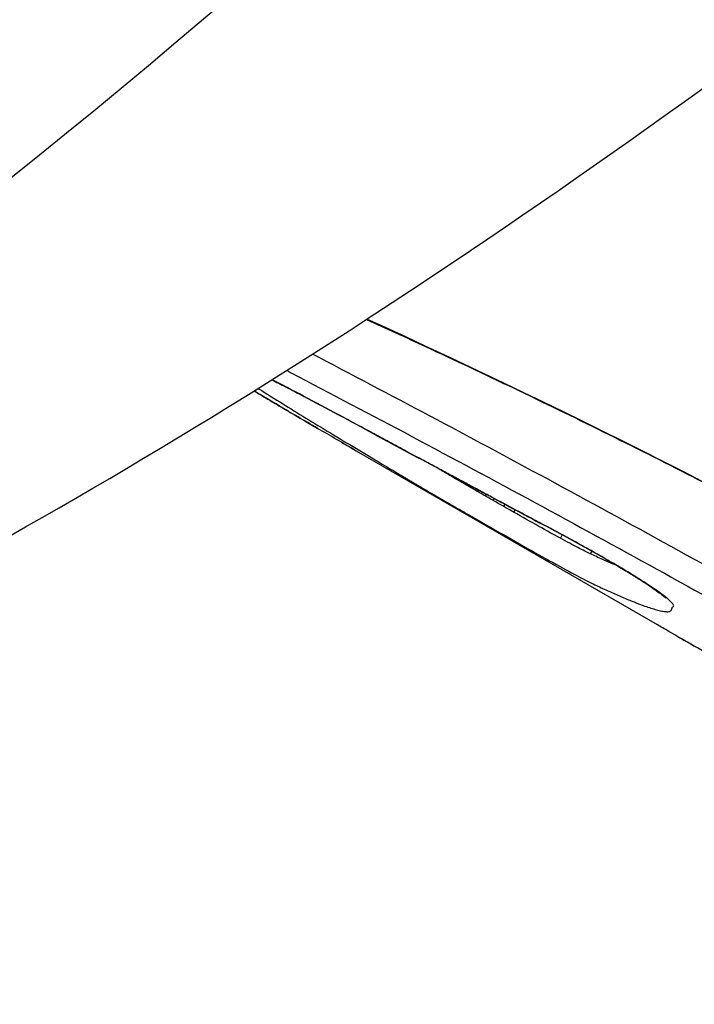
# Model space of a CAD drawing. Units: millimetres. Extents: x -6942 to 10522, y -13092 to 8616.
# Drawn here: x -1725 to -1722, y -4749 to -4745 of the extents above; entities that cross this region are included whole.
import ezdxf

# ---------------------------------------------------------------- set-up
doc = ezdxf.new("R2010")
doc.units = ezdxf.units.MM
doc.header["$LTSCALE"] = 100
doc.layers.add('SW_Toestellen', color=2, linetype='Continuous')

msp = doc.modelspace()

# ---------------------------------------------------------------- linework, layer by layer
at = {"layer": 'SW_Toestellen'}
for p, q in [((-1723.1145, -4747.1317), (-1721.8713, -4747.8494)), ((-1722.757, -4747.2147), (-1722.7575, -4747.2156)), ((-1722.7346, -4747.2267), (-1722.7357, -4747.2285)), ((-1722.7109, -4747.2394), (-1722.7125, -4747.2421)), ((-1722.6631, -4747.2651), (-1722.6656, -4747.2695)), ((-1722.6106, -4747.2932), (-1722.6141, -4747.2993)), ((-1722.5774, -4747.311), (-1722.5814, -4747.318)), ((-1722.544, -4747.3289), (-1722.5485, -4747.3368)), ((-1722.5011, -4747.3519), (-1722.5063, -4747.3609)), ((-1722.4583, -4747.3748), (-1722.4641, -4747.3849)), ((-1722.2628, -4747.4792), (-1722.2707, -4747.493)), ((-1722.1412, -4747.5459), (-1722.1475, -4747.5569)), ((-1722.0461, -4747.6001), (-1722.047, -4747.6017))]:
    msp.add_line(p, q, dxfattribs=at)
for centre, major_axis, ratio, start_param, end_param in [((-1717.522, -4711.97), (-15.5266, -33.5641), 0.258119, 5.640404, 7.687825), ((-1723.2841, -4746.8186), (-0.0469, -0.0883), 0.232676, 6.21161, 6.283185), ((-1722.7318, -4747.4341), (2.9269, -1.6035), 0.053747, 1.705618, 1.806317), ((-1722.9924, -4746.9746), (-0.0474, -0.088), 0.133984, 6.2087, 6.283185), ((-1614.045, -4557.5175), (222.5834, 17.2844), 0.970174, 4.127056, 4.127788), ((-1720.044, -4748.6631), (4.1857, -2.2422), 0.03042, 3.884162, 3.905264), ((-1722.8498, -4747.0514), (-0.0473, -0.0881), 0.133836, 6.206861, 6.283185), ((-1613.9888, -4557.5299), (222.7518, 16.3848), 0.969809, 4.13174, 4.132472), ((-1722.7071, -4747.128), (-0.0473, -0.0881), 0.133686, 6.205021, 6.283185), ((-1717.607, -4747.2192), (30.1396, -15.8043), 0.070799, 4.577991, 4.581359), ((-1722.607, -4747.1817), (-0.0473, -0.0881), 0.130354, 6.203772, 6.283185), ((-1717.6619, -4747.3271), (30.1425, -15.8239), 0.067251, 4.581392, 4.584759), ((-1722.5068, -4747.2354), (-0.0472, -0.0881), 0.127021, 6.202533, 6.283185), ((-1719.361, -4748.2708), (22.6834, -12.0617), 0.026008, 4.584996, 4.593717), ((-1722.2351, -4747.5605), (0.6449, -0.3532), 0.079299, 1.596757, 1.805759), ((-1722.176, -4747.4124), (-0.0479, -0.0878), 0.025604, 6.199029, 6.283185), ((-1722.2357, -4747.5596), (0.6108, -0.3346), 0.082912, 1.366304, 1.59682), ((-1722.035, -4747.4911), (-0.0495, -0.0869), 0.199947, 0, 0.086689), ((-1721.8146, -4747.6286), (-0.0586, -0.081), 0.834531, 0, 0.149087), ((-1721.5363, -4748.0379), (0.5213, -0.2976), 0.005277, 4.217798, 4.360851)]:
    msp.add_ellipse(centre, major_axis=major_axis, ratio=ratio, start_param=start_param, end_param=end_param, dxfattribs=at)
for points, knots in [([(-1732.0493, -4749.0878), (-1730.8823, -4749.4173), (-1729.7225, -4749.3613), (-1727.1705, -4748.8133), (-1725.7601, -4748.1872), (-1722.7859, -4746.4663), (-1721.2288, -4745.3592), (-1717.963, -4742.6971), (-1716.257, -4741.1415), (-1712.7579, -4737.6504), (-1710.9655, -4735.7151), (-1708.7456, -4733.144), (-1708.3198, -4732.6429), (-1707.8944, -4732.1346)], [0.023085, 0.023085, 0.023085, 0.023085, 0.200375, 0.200375, 0.432823, 0.432823, 0.66527, 0.66527, 0.897718, 0.897718, 1.130166, 1.130166, 1.185324, 1.185324, 1.185324, 1.185324]), ([(-1733.2053, -4748.4256), (-1733.012, -4748.6114), (-1732.7991, -4748.7644), (-1732.1569, -4749.096), (-1731.6877, -4749.204), (-1730.46, -4749.2114), (-1729.6592, -4749.028), (-1726.8555, -4747.8599), (-1724.5531, -4746.2051), (-1721.9636, -4743.7385), (-1721.9406, -4743.7166), (-1721.9177, -4743.6946)], [2.259551, 2.259551, 2.259551, 2.259551, 2.564605, 2.564605, 3.103765, 3.103765, 3.825287, 3.825287, 5.378118, 5.378118, 5.391978, 5.391978, 5.391978, 5.391978]), ([(-1723.0723, -4746.5888), (-1722.9913, -4746.6257), (-1722.9097, -4746.6632), (-1722.7066, -4746.7575), (-1722.5846, -4746.815), (-1722.3396, -4746.9322), (-1722.2167, -4746.992), (-1721.9707, -4747.1136), (-1721.8476, -4747.1754), (-1721.6196, -4747.2919), (-1721.5146, -4747.3464), (-1721.2533, -4747.4839), (-1721.0978, -4747.5676), (-1720.7909, -4747.7366), (-1720.6396, -4747.8219), (-1720.4911, -4747.9076)], [1.3326479, 1.3326479, 1.3326479, 1.3326479, 1.3606779, 1.3606779, 1.4021033, 1.4021033, 1.4435496, 1.4435496, 1.4850081, 1.4850081, 1.5206194, 1.5206194, 1.5740364, 1.5740364, 1.6274534, 1.6274534, 1.6274534, 1.6274534]), ([(-1721.3069, -4747.8094), (-1721.6409, -4747.6209), (-1721.9821, -4747.4329), (-1722.6488, -4747.0728), (-1722.9742, -4746.9004), (-1723.2955, -4746.7323)], [0, 0, 0, 0, 0.1150071, 0.1150071, 0.2238031, 0.2238031, 0.2238031, 0.2238031]), ([(-1723.3862, -4746.8079), (-1723.0524, -4746.9827), (-1722.7138, -4747.1623), (-1722.0393, -4747.5272), (-1721.7035, -4747.7125), (-1721.3747, -4747.8981), (-1721.3742, -4747.8984), (-1721.3737, -4747.8987), (-1721.3732, -4747.899)], [-0.2300142, -0.2300142, -0.2300142, -0.2300142, -0.1150071, -0.1150071, 0, 0, 0, 0.0001768, 0.0001768, 0.0001768, 0.0001768]), ([(-1723.52, -4746.8738), (-1723.517, -4746.8757), (-1723.5139, -4746.8776), (-1723.496, -4746.889), (-1723.4808, -4746.8985), (-1723.4653, -4746.9082)], [-0.01123855, -0.01123855, -0.01123855, -0.01123855, -0.00932696, -0.00932696, 0, 0, 0, 0]), ([(-1723.4634, -4746.8384), (-1723.4448, -4746.8477), (-1723.4255, -4746.8576), (-1723.3815, -4746.8803), (-1723.3564, -4746.8934), (-1723.331, -4746.9069)], [0.02866096, 0.02866096, 0.02866096, 0.02866096, 0.03604824, 0.03604824, 0.0450603, 0.0450603, 0.0450603, 0.0450603]), ([(-1723.2741, -4747.0392), (-1723.3288, -4747.0073), (-1723.3817, -4746.9762), (-1723.4684, -4746.9251), (-1723.5031, -4746.9045), (-1723.5368, -4746.8843)], [-0.05866732, -0.05866732, -0.05866732, -0.05866732, -0.02933132, -0.02933132, -0.00890578, -0.00890578, -0.00890578, -0.00890578]), ([(-1723.5368, -4746.8843), (-1723.5327, -4746.8868), (-1723.5285, -4746.8893), (-1723.5046, -4746.9035), (-1723.4847, -4746.9154), (-1723.4442, -4746.9394), (-1723.4237, -4746.9515), (-1723.382, -4746.976), (-1723.3609, -4746.9884), (-1723.3181, -4747.0134), (-1723.2965, -4747.0261), (-1723.2745, -4747.0389)], [0.00922193, 0.00922193, 0.00922193, 0.00922193, 0.01173346, 0.01173346, 0.02346693, 0.02346693, 0.03520039, 0.03520039, 0.04693386, 0.04693386, 0.05866732, 0.05866732, 0.05866732, 0.05866732]), ([(-1723.4653, -4746.9082), (-1723.4351, -4746.9271), (-1723.4039, -4746.9465), (-1723.3398, -4746.986), (-1723.3067, -4747.0062), (-1723.2728, -4747.0268)], [-0.03634585, -0.03634585, -0.03634585, -0.03634585, -0.01817396, -0.01817396, 0, 0, 0, 0]), ([(-1723.0406, -4747.0619), (-1723.0895, -4747.0356), (-1723.1384, -4747.0094), (-1723.2357, -4746.9573), (-1723.2841, -4746.9315), (-1723.3323, -4746.9059)], [-0.03366142, -0.03366142, -0.03366142, -0.03366142, -0.01682981, -0.01682981, 0, 0, 0, 0]), ([(-1723.2728, -4747.0268), (-1723.2389, -4747.0474), (-1723.204, -4747.0685), (-1723.1325, -4747.1115), (-1723.0959, -4747.1335), (-1723.0584, -4747.1558)], [-0.03639002, -0.03639002, -0.03639002, -0.03639002, -0.01819602, -0.01819602, 0, 0, 0, 0]), ([(-1722.8979, -4747.1387), (-1722.9217, -4747.1259), (-1722.9454, -4747.1131), (-1722.993, -4747.0875), (-1723.0168, -4747.0747), (-1723.0406, -4747.0619)], [-0.01634449, -0.01634449, -0.01634449, -0.01634449, -0.00817225, -0.00817225, 0, 0, 0, 0]), ([(-1723.0584, -4747.1558), (-1723.0468, -4747.1627), (-1723.0353, -4747.1696), (-1723.0124, -4747.1833), (-1723.001, -4747.19), (-1722.9898, -4747.1967)], [-0.01128903, -0.01128903, -0.01128903, -0.01128903, -0.00564439, -0.00564439, 0, 0, 0, 0]), ([(-1722.7551, -4747.2153), (-1722.7789, -4747.2026), (-1722.8027, -4747.1898), (-1722.8503, -4747.1643), (-1722.8741, -4747.1515), (-1722.8979, -4747.1387)], [-0.0163445, -0.0163445, -0.0163445, -0.0163445, -0.00817225, -0.00817225, 0, 0, 0, 0]), ([(-1722.9898, -4747.1967), (-1722.984, -4747.2002), (-1722.9782, -4747.2036), (-1722.9666, -4747.2105), (-1722.9608, -4747.214), (-1722.9551, -4747.2174)], [-0.005804562, -0.005804562, -0.005804562, -0.005804562, -0.002902281, -0.002902281, 0, 0, 0, 0]), ([(-1722.9551, -4747.2174), (-1722.9493, -4747.2209), (-1722.9435, -4747.2243), (-1722.9319, -4747.2312), (-1722.9261, -4747.2346), (-1722.9203, -4747.2381)], [-0.005804555, -0.005804555, -0.005804555, -0.005804555, -0.002902278, -0.002902278, 0, 0, 0, 0]), ([(-1722.9203, -4747.2381), (-1722.9161, -4747.2406), (-1722.9119, -4747.2431), (-1722.9034, -4747.2482), (-1722.8991, -4747.2507), (-1722.8948, -4747.2532)], [-0.004239288, -0.004239288, -0.004239288, -0.004239288, -0.002119644, -0.002119644, 0, 0, 0, 0]), ([(-1722.7575, -4747.2156), (-1722.7618, -4747.213), (-1722.7661, -4747.2105), (-1722.7728, -4747.2065), (-1722.7753, -4747.205), (-1722.7778, -4747.2035)], [0, 0, 0, 0, 0.002258545, 0.002258545, 0.003583816, 0.003583816, 0.003583816, 0.003583816]), ([(-1722.7357, -4747.2285), (-1722.7394, -4747.2263), (-1722.7431, -4747.2241), (-1722.7503, -4747.2198), (-1722.7539, -4747.2177), (-1722.7575, -4747.2156)], [0, 0, 0, 0, 0.001941629, 0.001941629, 0.003883258, 0.003883258, 0.003883258, 0.003883258]), ([(-1722.655, -4747.2691), (-1722.6717, -4747.2601), (-1722.6884, -4747.2512), (-1722.7218, -4747.2333), (-1722.7384, -4747.2243), (-1722.7551, -4747.2153)], [-0.01146001, -0.01146001, -0.01146001, -0.01146001, -0.00572999, -0.00572999, 0, 0, 0, 0]), ([(-1722.7125, -4747.2421), (-1722.7165, -4747.2398), (-1722.7204, -4747.2375), (-1722.7281, -4747.2329), (-1722.7319, -4747.2307), (-1722.7357, -4747.2285)], [0, 0, 0, 0, 0.002141832, 0.002141832, 0.004283663, 0.004283663, 0.004283663, 0.004283663]), ([(-1722.6656, -4747.2695), (-1722.6739, -4747.2647), (-1722.682, -4747.26), (-1722.6976, -4747.2508), (-1722.7052, -4747.2464), (-1722.7125, -4747.2421)], [0, 0, 0, 0, 0.004234071, 0.004234071, 0.008468142, 0.008468142, 0.008468142, 0.008468142]), ([(-1722.8948, -4747.2532), (-1722.8903, -4747.2559), (-1722.8856, -4747.2587), (-1722.8763, -4747.2642), (-1722.8716, -4747.267), (-1722.8669, -4747.2698)], [-0.004517091, -0.004517091, -0.004517091, -0.004517091, -0.002258545, -0.002258545, 0, 0, 0, 0]), ([(-1722.8669, -4747.2698), (-1722.8628, -4747.2722), (-1722.8587, -4747.2746), (-1722.8503, -4747.2795), (-1722.8461, -4747.282), (-1722.8418, -4747.2846)], [-0.003883258, -0.003883258, -0.003883258, -0.003883258, -0.001941629, -0.001941629, 0, 0, 0, 0]), ([(-1722.6141, -4747.2993), (-1722.6229, -4747.2942), (-1722.6316, -4747.2891), (-1722.6488, -4747.2792), (-1722.6573, -4747.2743), (-1722.6656, -4747.2695)], [0, 0, 0, 0, 0.004217956, 0.004217956, 0.008435913, 0.008435913, 0.008435913, 0.008435913]), ([(-1722.5548, -4747.3228), (-1722.5715, -4747.3138), (-1722.5882, -4747.3049), (-1722.6216, -4747.287), (-1722.6383, -4747.278), (-1722.655, -4747.2691)], [-0.01146009, -0.01146009, -0.01146009, -0.01146009, -0.00573003, -0.00573003, 0, 0, 0, 0]), ([(-1722.8418, -4747.2846), (-1722.8371, -4747.2873), (-1722.8323, -4747.2901), (-1722.8225, -4747.2959), (-1722.8176, -4747.2988), (-1722.8125, -4747.3018)], [-0.004283663, -0.004283663, -0.004283663, -0.004283663, -0.002141832, -0.002141832, 0, 0, 0, 0]), ([(-1722.8125, -4747.3018), (-1722.8025, -4747.3076), (-1722.7921, -4747.3137), (-1722.7707, -4747.3262), (-1722.7596, -4747.3326), (-1722.7483, -4747.3392)], [-0.008468142, -0.008468142, -0.008468142, -0.008468142, -0.004234071, -0.004234071, 0, 0, 0, 0]), ([(-1722.5814, -4747.318), (-1722.5869, -4747.3149), (-1722.5923, -4747.3117), (-1722.6032, -4747.3055), (-1722.6086, -4747.3024), (-1722.6141, -4747.2993)], [0, 0, 0, 0, 0.002395695, 0.002395695, 0.004791389, 0.004791389, 0.004791389, 0.004791389]), ([(-1722.5485, -4747.3368), (-1722.554, -4747.3337), (-1722.5595, -4747.3305), (-1722.5705, -4747.3243), (-1722.5759, -4747.3211), (-1722.5814, -4747.318)], [0, 0, 0, 0, 0.0021982, 0.0021982, 0.0043964, 0.0043964, 0.0043964, 0.0043964]), ([(-1722.3592, -4747.4276), (-1722.3909, -4747.4106), (-1722.4227, -4747.3935), (-1722.4879, -4747.3586), (-1722.5214, -4747.3407), (-1722.5548, -4747.3228)], [-0.02235599, -0.02235599, -0.02235599, -0.02235599, -0.01147124, -0.01147124, 0, 0, 0, 0]), ([(-1722.7483, -4747.3392), (-1722.737, -4747.3457), (-1722.7254, -4747.3524), (-1722.7019, -4747.366), (-1722.69, -4747.3729), (-1722.678, -4747.3798)], [-0.008435913, -0.008435913, -0.008435913, -0.008435913, -0.004217956, -0.004217956, 0, 0, 0, 0]), ([(-1722.5063, -4747.3609), (-1722.5133, -4747.3569), (-1722.5204, -4747.3529), (-1722.5344, -4747.3448), (-1722.5415, -4747.3408), (-1722.5485, -4747.3368)], [0, 0, 0, 0, 0.002723973, 0.002723973, 0.005447947, 0.005447947, 0.005447947, 0.005447947]), ([(-1722.4641, -4747.3849), (-1722.4711, -4747.3809), (-1722.4782, -4747.3769), (-1722.4922, -4747.3689), (-1722.4992, -4747.3649), (-1722.5063, -4747.3609)], [0, 0, 0, 0, 0.002583424, 0.002583424, 0.005166849, 0.005166849, 0.005166849, 0.005166849]), ([(-1722.678, -4747.3798), (-1722.6711, -4747.3837), (-1722.6643, -4747.3877), (-1722.6505, -4747.3956), (-1722.6436, -4747.3995), (-1722.6367, -4747.4035)], [-0.004791389, -0.004791389, -0.004791389, -0.004791389, -0.002395695, -0.002395695, 0, 0, 0, 0]), ([(-1722.6367, -4747.4035), (-1722.6303, -4747.4072), (-1722.624, -4747.4108), (-1722.6112, -4747.4181), (-1722.6049, -4747.4217), (-1722.5985, -4747.4254)], [-0.0043964, -0.0043964, -0.0043964, -0.0043964, -0.0021982, -0.0021982, 0, 0, 0, 0]), ([(-1722.2707, -4747.493), (-1722.2971, -4747.4787), (-1722.3275, -4747.4619), (-1722.3931, -4747.4252), (-1722.4284, -4747.4053), (-1722.4641, -4747.3849)], [0, 0, 0, 0, 0.01568976, 0.01568976, 0.03138493, 0.03138493, 0.03138493, 0.03138493]), ([(-1722.5985, -4747.4254), (-1722.5906, -4747.4299), (-1722.5828, -4747.4344), (-1722.567, -4747.4434), (-1722.5591, -4747.4479), (-1722.5512, -4747.4524)], [-0.005447947, -0.005447947, -0.005447947, -0.005447947, -0.002723973, -0.002723973, 0, 0, 0, 0]), ([(-1722.2239, -4747.4998), (-1722.2475, -4747.487), (-1722.2711, -4747.4743), (-1722.3162, -4747.4502), (-1722.3378, -4747.4388), (-1722.3592, -4747.4276)], [-0.01611524, -0.01611524, -0.01611524, -0.01611524, -0.00805762, -0.00805762, -0.00062884, -0.00062884, -0.00062884, -0.00062884]), ([(-1722.3592, -4747.4276), (-1722.3591, -4747.4276), (-1722.3591, -4747.4277), (-1722.3588, -4747.4281), (-1722.3584, -4747.4284), (-1722.358, -4747.4286)], [-0.0000731394, -0.0000731394, -0.0000731394, -0.0000731394, 0, 0, 0.0007764475, 0.0007764475, 0.0007764475, 0.0007764475]), ([(-1722.5512, -4747.4524), (-1722.5438, -4747.4566), (-1722.5363, -4747.4609), (-1722.5214, -4747.4694), (-1722.5139, -4747.4737), (-1722.5065, -4747.4779)], [-0.005166849, -0.005166849, -0.005166849, -0.005166849, -0.002583424, -0.002583424, 0, 0, 0, 0]), ([(-1722.5065, -4747.4779), (-1722.4612, -4747.5037), (-1722.4166, -4747.529), (-1722.3335, -4747.5756), (-1722.295, -4747.5969), (-1722.2615, -4747.6151)], [-0.03138493, -0.03138493, -0.03138493, -0.03138493, -0.01568976, -0.01568976, -0.00002624, -0.00002624, -0.00002624, -0.00002624]), ([(-1722.1475, -4747.5569), (-1722.1608, -4747.5506), (-1722.1781, -4747.542), (-1722.2195, -4747.5205), (-1722.2437, -4747.5076), (-1722.2707, -4747.493)], [0, 0, 0, 0, 0.01491948, 0.01491948, 0.02984226, 0.02984226, 0.02984226, 0.02984226]), ([(-1722.0828, -4747.5785), (-1722.1059, -4747.5653), (-1722.1293, -4747.5521), (-1722.1764, -4747.5259), (-1722.2001, -4747.5128), (-1722.2239, -4747.4998)], [-0.01624523, -0.01624523, -0.01624523, -0.01624523, -0.00812235, -0.00812235, 0, 0, 0, 0]), ([(-1722.047, -4747.6017), (-1722.0633, -4747.5948), (-1722.0798, -4747.5876), (-1722.1133, -4747.5727), (-1722.1302, -4747.5649), (-1722.1475, -4747.5569)], [0, 0, 0, 0, 0.01639718, 0.01639718, 0.03279446, 0.03279446, 0.03279446, 0.03279446]), ([(-1722.0845, -4747.5779), (-1722.0667, -4747.5881), (-1722.0492, -4747.5983), (-1722.0154, -4747.6182), (-1721.9992, -4747.6279), (-1721.9683, -4747.6468), (-1721.9538, -4747.6559), (-1721.9267, -4747.6732), (-1721.9142, -4747.6814), (-1721.8917, -4747.6965), (-1721.8817, -4747.7035), (-1721.8733, -4747.7096)], [0, 0, 0, 0, 0.00643704, 0.00643704, 0.01287408, 0.01287408, 0.01931112, 0.01931112, 0.02574816, 0.02574816, 0.0321852, 0.0321852, 0.0321852, 0.0321852]), ([(-1721.8626, -4747.716), (-1721.8797, -4747.7035), (-1721.901, -4747.6891), (-1721.9527, -4747.6558), (-1721.9838, -4747.6366), (-1722.0383, -4747.6041), (-1722.0603, -4747.5913), (-1722.0828, -4747.5785)], [-0.0321852, -0.0321852, -0.0321852, -0.0321852, -0.02064179, -0.02064179, -0.00793915, -0.00793915, 0, 0, 0, 0]), ([(-1722.2615, -4747.6151), (-1722.2296, -4747.6325), (-1722.2011, -4747.6478), (-1722.152, -4747.6733), (-1722.1316, -4747.6835), (-1722.1158, -4747.6909)], [-0.02984226, -0.02984226, -0.02984226, -0.02984226, -0.01491948, -0.01491948, 0, 0, 0, 0]), ([(-1722.1158, -4747.6909), (-1722.0984, -4747.6991), (-1722.0812, -4747.7069), (-1722.0474, -4747.7221), (-1722.0307, -4747.7293), (-1722.0143, -4747.7363)], [-0.03279446, -0.03279446, -0.03279446, -0.03279446, -0.01639718, -0.01639718, 0, 0, 0, 0]), ([(-1721.8733, -4747.7096), (-1721.8655, -4747.7152), (-1721.8587, -4747.7203), (-1721.8474, -4747.7292), (-1721.8428, -4747.733), (-1721.8365, -4747.7384), (-1721.8347, -4747.7403), (-1721.8347, -4747.7403)], [0, 0, 0, 0, 0.00574429, 0.00574429, 0.01148858, 0.01148858, 0.01691823, 0.01691823, 0.01691823, 0.01691823]), ([(-1721.8035, -4747.7747), (-1721.7995, -4747.7725), (-1721.8026, -4747.7663), (-1721.8226, -4747.7463), (-1721.8395, -4747.7327), (-1721.8626, -4747.716)], [-0.03100163, -0.03100163, -0.03100163, -0.03100163, -0.01550323, -0.01550323, 0, 0, 0, 0]), ([(-1722.0143, -4747.7363), (-1721.9977, -4747.7433), (-1721.9817, -4747.7499), (-1721.9508, -4747.762), (-1721.936, -4747.7675), (-1721.9218, -4747.7726)], [-0.0330872, -0.0330872, -0.0330872, -0.0330872, -0.01654354, -0.01654354, 0, 0, 0, 0]), ([(-1721.9218, -4747.7726), (-1721.913, -4747.7757), (-1721.9045, -4747.7786), (-1721.8882, -4747.7838), (-1721.8804, -4747.7861), (-1721.873, -4747.7882)], [-0.02043176, -0.02043176, -0.02043176, -0.02043176, -0.01021589, -0.01021589, 0, 0, 0, 0]), ([(-1721.873, -4747.7882), (-1721.8654, -4747.7904), (-1721.8584, -4747.7921), (-1721.8458, -4747.7947), (-1721.8402, -4747.7955), (-1721.8352, -4747.7959)], [-0.02083613, -0.02083613, -0.02083613, -0.02083613, -0.01041817, -0.01041817, 0, 0, 0, 0]), ([(-1721.8352, -4747.7959), (-1721.8318, -4747.7962), (-1721.8289, -4747.7962), (-1721.8237, -4747.7958), (-1721.8215, -4747.7953), (-1721.8197, -4747.7947)], [-0.01387007, -0.01387007, -0.01387007, -0.01387007, -0.00693515, -0.00693515, 0, 0, 0, 0]), ([(-1721.8197, -4747.7947), (-1721.8179, -4747.794), (-1721.8164, -4747.7932), (-1721.8139, -4747.7911), (-1721.8129, -4747.7899), (-1721.8122, -4747.7885)], [-0.01368443, -0.01368443, -0.01368443, -0.01368443, -0.00684233, -0.00684233, 0, 0, 0, 0]), ([(-1721.8122, -4747.7885), (-1721.8116, -4747.7873), (-1721.811, -4747.7861), (-1721.81, -4747.7835), (-1721.8095, -4747.7822), (-1721.809, -4747.7809)], [-0.01176367, -0.01176367, -0.01176367, -0.01176367, -0.00588186, -0.00588186, 0, 0, 0, 0]), ([(-1721.809, -4747.7809), (-1721.8086, -4747.7796), (-1721.8079, -4747.7785), (-1721.8061, -4747.7764), (-1721.8049, -4747.7755), (-1721.8035, -4747.7747)], [-0.0110661, -0.0110661, -0.0110661, -0.0110661, -0.00553292, -0.00553292, 0, 0, 0, 0]), ([(-1721.7174, -4747.9379), (-1721.7544, -4747.9167), (-1721.7899, -4747.8963), (-1721.8397, -4747.8677), (-1721.8559, -4747.8583), (-1721.8713, -4747.8494)], [-0.02727046, -0.02727046, -0.02727046, -0.02727046, -0.01363296, -0.01363296, -0.00667672, -0.00667672, -0.00667672, -0.00667672]), ([(-1721.5059, -4748.0593), (-1721.5397, -4748.0399), (-1721.5735, -4748.0205), (-1721.6445, -4747.9798), (-1721.6815, -4747.9585), (-1721.7174, -4747.9379)], [-0.0249173, -0.0249173, -0.0249173, -0.0249173, -0.01320932, -0.01320932, 0, 0, 0, 0])]:
    msp.add_open_spline(points, degree=3, knots=knots, dxfattribs=at)
for points in [[(-1720.4858, -4747.9084), (-1721.3066, -4747.4346), (-1722.2175, -4746.9768), (-1723.0708, -4746.5878)], [(-1723.4018, -4746.7997), (-1723.3966, -4746.8024), (-1723.3914, -4746.8051), (-1723.3862, -4746.8079)], [(-1723.3323, -4746.9059), (-1723.3779, -4746.8817), (-1723.4221, -4746.8588), (-1723.4631, -4746.8382)], [(-1723.1145, -4747.1317), (-1723.1695, -4747.0999), (-1723.2227, -4747.0691), (-1723.2741, -4747.0392)], [(-1722.0343, -4747.607), (-1722.0385, -4747.6053), (-1722.0427, -4747.6035), (-1722.047, -4747.6017)]]:
    msp.add_open_spline(points, degree=3, dxfattribs=at)

doc.saveas('drawing.dxf')
